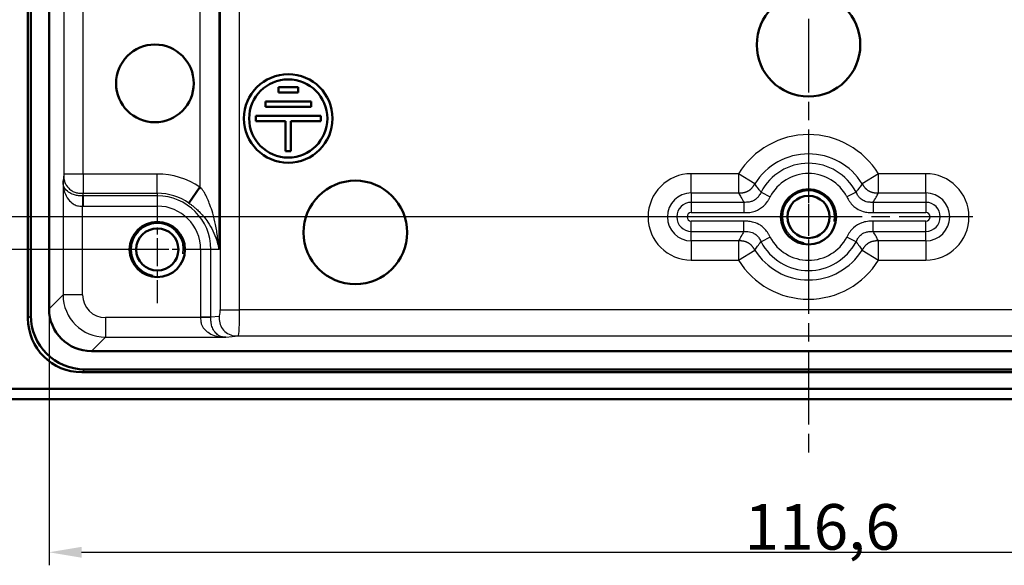
# Model space of a CAD drawing. Units: millimetres. Extents: x 1 to 840, y 1 to 593.
# Drawn here: x 652 to 728, y 431 to 473 of the extents above; entities that cross this region are included whole.
import ezdxf

# ---------------------------------------------------------------- set-up
doc = ezdxf.new("R2010")
doc.units = ezdxf.units.MM
doc.linetypes.add('CHAIN', pattern=[0.3543, 0.2362, -0.0295, 0.0591, -0.0295])
doc.linetypes.add('DASH_DOT', pattern=[0.37, 0.24, -0.06, 0.01, -0.06])
for name, color, linetype, lineweight in [('Bemaßung (ISO)', 1, 'Continuous', 25), ('Mittellinie (ISO)', 1, 'DASH_DOT', 25), ('Mittelpunktmarkierung (ISO)', 1, 'DASH_DOT', 25), ('Sichtbar (ISO)', 7, 'Continuous', 50), ('Sichtbar schmal (ISO)', 1, 'Continuous', 25)]:
    doc.layers.add(name, color=color, linetype=linetype, lineweight=lineweight)
doc.styles.add('3_5', font='isocpeur.ttf', dxfattribs={"width": 1.1})
doc.dimstyles.new('18-Bopla 3_5', dxfattribs={"dimtxt": 3.5, "dimasz": 2.5, "dimexe": 1, "dimexo": 0, "dimgap": 0.2, "dimtad": 1, "dimdec": 6, "dimrnd": 1e-08, "dimtxsty": '3_5', "dimcen": 0.09, "dimdle": 7, "dimclrd": 1, "dimclre": 1, "dimclrt": 5, "dimadec": 6, "dimazin": 2, "dimtfac": 0.714286, "dimtdec": 3, "dimtmove": 0, "dimatfit": 3, "dimfxl": 1, "dimtolj": 1, "dimlwd": 25, "dimlwe": 25, "dimarcsym": 0})

# ---------------------------------------------------------------- blocks, each defined once
blk = doc.blocks.new('*D12')
at = {"layer": 'Bemaßung (ISO)', "color": 1, "linetype": 'Continuous', "lineweight": 25}
for p, q in [((712.981, 558.142), (613.103, 558.142)), ((614.103, 555.642), (614.103, 460.642)), ((712.981, 458.142), (613.103, 458.142))]:
    blk.add_line(p, q, dxfattribs=at)
at = {"layer": 'Bemaßung (ISO)', "color": 1, "linetype": 'Continuous'}
for points in [[(613.686, 555.642), (614.52, 555.642), (614.103, 558.142)], [(613.686, 460.642), (614.52, 460.642), (614.103, 458.142)]]:
    blk.add_solid(points, dxfattribs=at)
at = {"layer": 'Defpoints', "color": 0, "linetype": 'Continuous'}
for p in [(712.981, 558.142), (614.103, 458.142), (712.981, 458.142)]:
    blk.add_point(p, dxfattribs=at)
at = {"layer": 'Bemaßung (ISO)', "color": 5, "linetype": 'Continuous', "lineweight": 25, "insert": (613.903, 504.87), "char_height": 3.5, "attachment_point": 7, "rotation": 90, "style": '3_5'}
blk.add_mtext('\\A1;100', dxfattribs=at)
blk = doc.blocks.new('*D13')
at = {"layer": 'Bemaßung (ISO)', "color": 1, "linetype": 'Continuous', "lineweight": 25}
for p, q in [((662.981, 560.642), (606.425, 560.642)), ((607.425, 558.142), (607.425, 458.142)), ((662.981, 455.642), (606.425, 455.642))]:
    blk.add_line(p, q, dxfattribs=at)
at = {"layer": 'Bemaßung (ISO)', "color": 1, "linetype": 'Continuous'}
for points in [[(607.008, 558.142), (607.841, 558.142), (607.425, 560.642)], [(607.008, 458.142), (607.841, 458.142), (607.425, 455.642)]]:
    blk.add_solid(points, dxfattribs=at)
at = {"layer": 'Defpoints', "color": 0, "linetype": 'Continuous'}
for p in [(662.981, 560.642), (607.425, 455.642), (662.981, 455.642)]:
    blk.add_point(p, dxfattribs=at)
at = {"layer": 'Bemaßung (ISO)', "color": 5, "linetype": 'Continuous', "lineweight": 25, "insert": (607.225, 504.87), "char_height": 3.5, "attachment_point": 7, "rotation": 90, "style": '3_5'}
blk.add_mtext('\\A1;105', dxfattribs=at)
blk = doc.blocks.new('*D14')
at = {"layer": 'Bemaßung (ISO)', "color": 1, "linetype": 'Continuous', "lineweight": 25}
for p, q in [((654.674, 451.085), (654.674, 431.394)), ((771.288, 451.085), (771.288, 431.394)), ((657.174, 432.394), (768.788, 432.394))]:
    blk.add_line(p, q, dxfattribs=at)
at = {"layer": 'Bemaßung (ISO)', "color": 1, "linetype": 'Continuous'}
for points in [[(657.174, 432.81), (657.174, 431.977), (654.674, 432.394)], [(768.788, 432.81), (768.788, 431.977), (771.288, 432.394)]]:
    blk.add_solid(points, dxfattribs=at)
at = {"layer": 'Defpoints', "color": 0, "linetype": 'Continuous'}
for p in [(654.674, 451.085), (771.288, 451.085), (771.288, 432.394)]:
    blk.add_point(p, dxfattribs=at)
at = {"layer": 'Bemaßung (ISO)', "color": 5, "linetype": 'Continuous', "lineweight": 25, "insert": (708.072, 432.594), "char_height": 3.5, "attachment_point": 7, "style": '3_5'}
blk.add_mtext('\\A1;116,6', dxfattribs=at)

msp = doc.modelspace()

# ---------------------------------------------------------------- linework, layer by layer
at = {"layer": 'Mittellinie (ISO)', "linetype": 'CHAIN', "ltscale": 23.990969}
msp.add_line((712.9810389, 575.3588), (712.9810389, 439.3703827), dxfattribs=at)
at = {"layer": 'Mittelpunktmarkierung (ISO)', "linetype": 'CHAIN', "ltscale": 10.269679}
msp.add_line((712.9810389, 462.7633827), (712.9810389, 453.5213827), dxfattribs=at)
at = {"layer": 'Mittelpunktmarkierung (ISO)', "linetype": 'CHAIN', "ltscale": 9.158471}
for p, q in [((662.9810389, 459.7633827), (662.9810389, 451.5213827)), ((667.1020389, 455.6423827), (658.8600389, 455.6423827))]:
    msp.add_line(p, q, dxfattribs=at)
at = {"layer": 'Mittelpunktmarkierung (ISO)', "linetype": 'CHAIN', "ltscale": 23.990969}
msp.add_line((725.6019292, 458.1423827), (700.235057, 458.1423827), dxfattribs=at)
at = {"layer": 'Sichtbar (ISO)'}
for p, q in [((653.0552867, 450.3508386), (653.0552867, 565.9339269)), ((653.2740084, 565.7152052), (653.2740084, 450.5695602)), ((654.6740084, 451.0848572), (654.6740084, 565.1999082)), ((672.2876858, 468.0990629), (672.2876858, 467.6990629)), ((673.7876858, 468.0990629), (672.2876858, 468.0990629)), ((673.7876858, 467.6990629), (673.7876858, 468.0990629)), ((672.2876858, 467.6990629), (673.7876858, 467.6990629)), ((674.7876858, 466.9990629), (671.2876858, 466.9990629)), ((671.2876858, 466.9990629), (671.2876858, 466.5990629)), ((671.2876858, 466.5990629), (674.7876858, 466.5990629)), ((674.7876858, 466.5990629), (674.7876858, 466.9990629)), ((670.5395945, 465.8990629), (670.5395945, 465.4990629)), ((675.5357772, 465.8990629), (670.5395945, 465.8990629)), ((675.5357772, 465.4990629), (675.5357772, 465.8990629)), ((670.5395945, 465.4990629), (672.8376858, 465.4990629)), ((672.8376858, 465.4990629), (672.8376858, 463.1990629)), ((673.2376858, 465.4990629), (675.5357772, 465.4990629)), ((673.2376858, 463.1990629), (673.2376858, 465.4990629)), ((672.8376858, 463.1990629), (673.2376858, 463.1990629)), ((665.416664, 459.1987067), (666.2513704, 460.4174845)), ((768.0385643, 447.8353522), (657.9235134, 447.8353522)), ((768.772583, 446.2166306), (657.1894947, 446.2166306)), ((657.4082164, 446.4353522), (768.5538614, 446.4353522)), ((789.6277221, 444.9423827), (636.3343556, 444.9423827)), ((789.6277221, 444.1423827), (636.3343556, 444.1423827))]:
    msp.add_line(p, q, dxfattribs=at)
for centre, radius in [((712.9810389, 471.3630587), 3.9761431), ((662.8004659, 468.3938542), 2.9821074), ((673.0376858, 465.6990629), 3.4), ((673.0376858, 465.6990629), 3), ((678.1897864, 456.9495398), 3.9761431), ((712.9810389, 458.1423827), 2.121), ((712.9810389, 458.1423827), 1.621), ((662.9810389, 455.6423827), 2.121), ((662.9810389, 455.6423827), 1.621)]:
    msp.add_circle(centre, radius, dxfattribs=at)
for centre, major_axis, ratio, start_param, end_param in [((657.4398607, 450.6012046), (-2.9568692, -2.9568692), 0.9924325091, 5.5015852421, 7.0647853723), ((657.9245034, 451.0858473), (-2.2987971, -2.2987971), 0.9996954599, 5.497939437, 7.0684311773), ((657.221139, 450.3824829), (-2.9568692, -2.9568692), 0.9924325091, 5.5015852421, 7.0647853723)]:
    msp.add_ellipse(centre, major_axis=major_axis, ratio=ratio, start_param=start_param, end_param=end_param, dxfattribs=at)
at = {"layer": 'Sichtbar schmal (ISO)'}
for p, q in [((655.800317, 554.8547522), (655.800317, 461.4300125)), ((657.3000886, 461.4300131), (657.3000886, 554.8547523)), ((667.728582, 455.6423827), (667.728582, 476.7586703)), ((667.8204386, 476.7316317), (667.8204386, 451.0051462)), ((669.2976502, 451.0051462), (669.2976502, 476.7316317)), ((666.2513704, 474.8186378), (666.2513704, 460.4174845)), ((655.800317, 461.4300125), (655.7479518, 460.9010322)), ((657.3000886, 461.4300131), (655.800317, 461.4300131)), ((662.9810389, 461.4300131), (657.3000886, 461.4300131)), ((657.3000886, 461.4300131), (657.3000886, 459.9528015)), ((662.9810389, 459.9528015), (662.9810389, 461.4300131)), ((707.6051977, 461.458994), (703.9810389, 461.458994)), ((703.9810389, 459.9817824), (703.9810389, 461.458994)), ((708.8623995, 460.6833666), (707.6051977, 461.458994)), ((707.6051977, 461.458994), (707.6051977, 459.9817824)), ((718.35688, 461.458994), (717.0996782, 460.6833666)), ((721.9810389, 461.458994), (718.35688, 461.458994)), ((718.35688, 459.9817824), (718.35688, 461.458994)), ((721.9810389, 459.9817824), (721.9810389, 461.458994)), ((655.7479518, 460.9010322), (655.7479518, 452.1588007)), ((657.2486808, 459.7589595), (657.2477234, 458.9711167)), ((657.2808986, 459.7589492), (657.3000886, 459.9528015)), ((657.2808986, 459.7589492), (657.2808986, 458.971103)), ((662.9810389, 459.7589492), (657.2808986, 459.7589492)), ((657.3000886, 459.9528015), (662.9810389, 459.9528015)), ((662.9810389, 459.9528015), (662.9810389, 459.7589492)), ((662.9810389, 459.7589492), (662.9810389, 458.971103)), ((703.9810389, 459.9817824), (707.6051977, 459.9817824)), ((703.9810389, 459.9817824), (703.9810389, 459.2589492)), ((709.3337709, 460.0511928), (710.0318007, 459.6858765)), ((716.6283069, 460.0511928), (715.930277, 459.6858765)), ((718.35688, 459.9817824), (721.9810389, 459.9817824)), ((721.9810389, 459.9817824), (721.9810389, 459.2589492)), ((657.2477234, 452.1588007), (657.2477234, 458.9711167)), ((657.2808986, 458.971103), (662.9810389, 458.971103)), ((703.9810389, 459.2589492), (703.9810389, 458.471103)), ((708.0249649, 459.2589492), (703.9810389, 459.2589492)), ((708.0249649, 459.2589492), (708.0249649, 458.471103)), ((717.9371128, 459.2589492), (717.9371128, 458.471103)), ((721.9810389, 459.2589492), (717.9371128, 459.2589492)), ((721.9810389, 459.2589492), (721.9810389, 458.471103)), ((703.9810389, 458.471103), (708.0249649, 458.471103)), ((717.9371128, 458.471103), (721.9810389, 458.471103)), ((708.0249649, 457.8136624), (703.9810389, 457.8136624)), ((703.9810389, 457.0258162), (703.9810389, 457.8136624)), ((708.0249649, 457.0258162), (708.0249649, 457.8136624)), ((721.9810389, 457.8136624), (717.9371128, 457.8136624)), ((717.9371128, 457.0258162), (717.9371128, 457.8136624)), ((721.9810389, 457.0258162), (721.9810389, 457.8136624)), ((703.9810389, 457.0258162), (708.0249649, 457.0258162)), ((703.9810389, 456.302983), (703.9810389, 457.0258162)), ((710.0318007, 456.5988889), (709.3337709, 456.2335726)), ((716.6283069, 456.2335726), (715.930277, 456.5988889)), ((717.9371128, 457.0258162), (721.9810389, 457.0258162)), ((721.9810389, 456.302983), (721.9810389, 457.0258162)), ((703.9810389, 456.302983), (703.9810389, 454.8257714)), ((707.6051977, 456.302983), (703.9810389, 456.302983)), ((707.6051977, 456.302983), (707.6051977, 454.8257714)), ((721.9810389, 456.302983), (718.35688, 456.302983)), ((718.35688, 454.8257714), (718.35688, 456.302983)), ((721.9810389, 456.302983), (721.9810389, 454.8257714)), ((666.3097592, 455.6423827), (666.3097592, 450.4422425)), ((667.0976054, 455.6423827), (666.3097592, 455.6423827)), ((667.0976054, 450.4422425), (667.0976054, 455.6423827)), ((667.728582, 455.6423827), (667.0976054, 455.6423827)), ((707.6051977, 454.8257714), (708.8623995, 455.6013988)), ((717.0996782, 455.6013988), (718.35688, 454.8257714)), ((703.9810389, 454.8257714), (707.6051977, 454.8257714)), ((718.35688, 454.8257714), (721.9810389, 454.8257714)), ((655.7479518, 452.1588007), (654.6740084, 451.0848572)), ((657.2477234, 452.1588007), (655.7479518, 452.1588007)), ((653.2740084, 450.5695602), (653.0552867, 450.3508386)), ((667.8204386, 451.0051462), (669.2976502, 451.0051462)), ((756.6644275, 451.0051462), (669.2976502, 451.0051462)), ((666.3097728, 450.4090672), (658.9974568, 450.4090672)), ((658.9974568, 450.4090672), (658.9974568, 448.9092957)), ((667.0976054, 450.4422425), (666.3097592, 450.4422425)), ((667.0976156, 450.4100246), (666.3097728, 450.4090672)), ((667.7338137, 450.5052224), (667.0976054, 450.4422425)), ((657.9235134, 447.8353522), (658.9974568, 448.9092957)), ((658.9974568, 448.9092957), (668.2396883, 448.9092957)), ((668.2396883, 448.9092957), (669.2110254, 449.0054508)), ((669.2110254, 449.0054508), (756.7510524, 449.0054508)), ((657.1894947, 446.2166306), (657.4082164, 446.4353522))]:
    msp.add_line(p, q, dxfattribs=at)
for centre, radius, start, end in [((712.9810389, 458.1423827), 6.3166113, 31.672403859, 148.327596141), ((712.9810389, 458.1423827), 4.8393997, 31.672403848, 148.327596163), ((712.9810389, 458.1423827), 4.1165665, 27.625464141, 152.374535859), ((662.9810389, 455.6423827), 5.7876304, 55.593865236, 90), ((703.9810389, 458.1423827), 3.3166113, 90, 270), ((712.9810389, 458.1423827), 3.3287203, 27.625464141, 152.374535859), ((721.9810389, 458.1423827), 3.3166113, 270, 90), ((662.9810389, 455.6423827), 4.3104188, 55.593865236, 90), ((662.9810389, 455.6423827), 4.1165665, 0, 90), ((703.9810389, 458.1423827), 1.8393997, 90, 270), ((712.9810389, 458.1423827), 2, 350, 260), ((721.9810389, 458.1423827), 1.8393997, 270, 90), ((662.9810389, 455.6423827), 3.3287203, 0, 90), ((703.9810389, 458.1423827), 1.1165665, 90, 270), ((721.9810389, 458.1423827), 1.1165665, 270, 90), ((703.9810389, 458.1423827), 0.3287203, 90, 270), ((721.9810389, 458.1423827), 0.3287203, 270, 90), ((662.9810389, 455.6423827), 2, 350, 260), ((712.9810389, 458.1423827), 3.3287203, 207.625464141, 332.374535859), ((712.9810389, 458.1423827), 4.1165665, 207.625464141, 332.374535859), ((712.9810389, 458.1423827), 4.8393997, 211.672403848, 328.327596163), ((712.9810389, 458.1423827), 6.3166113, 211.672403859, 328.327596141)]:
    msp.add_arc(centre, radius, start, end, dxfattribs=at)
for centre, major_axis, ratio, start_param, end_param in [((658.9979899, 452.1593338), (-2.298151, -2.298151), 0.9999765244, 5.497939437, 7.0684311773), ((658.9979899, 452.1593338), (-1.2378138, -1.2378138), 0.9996954599, 5.497939437, 7.0684311773), ((667.7322751, 451.0051462), (0, -0.5), 0.1763269807, 0.0174532925, 1.5707963268), ((669.2094867, 451.0051462), (0, 2), 0.0440817452, 3.1590459461, 4.7123889804)]:
    msp.add_ellipse(centre, major_axis=major_axis, ratio=ratio, start_param=start_param, end_param=end_param, dxfattribs=at)
for points, knots in [([(655.800317, 461.4300131), (655.8006139, 461.3335159), (655.801226, 461.2379556), (655.8101069, 461.1426835), (655.8189879, 461.0474114), (655.8361378, 460.9524276), (655.8656891, 460.8587943), (655.8952404, 460.765161), (655.937193, 460.6728782), (655.9918582, 460.584719), (656.0465233, 460.4965599), (656.113901, 460.4125243), (656.1904809, 460.3370964), (656.2670608, 460.2616684), (656.3523797, 460.1953043), (656.4418852, 460.1414614), (656.5313907, 460.0876186), (656.6250829, 460.046297), (656.7201461, 460.0171902), (656.8152094, 459.9880834), (656.9116438, 459.9711915), (657.0083709, 459.9624441), (657.1050979, 459.9536967), (657.2021177, 459.9530939), (657.3000886, 459.9528015)], [0, 0, 0, 0, 0.125, 0.125, 0.125, 0.25, 0.25, 0.25, 0.375, 0.375, 0.375, 0.5, 0.5, 0.5, 0.625, 0.625, 0.625, 0.75, 0.75, 0.75, 0.875, 0.875, 0.875, 1, 1, 1, 1]), ([(657.2486808, 459.7589595), (657.0838767, 459.759131), (656.9695228, 459.7646274), (656.7433076, 459.7947245), (656.6389612, 459.8195641), (656.4026394, 459.9014824), (656.2798579, 459.9669679), (656.0385785, 460.1411712), (655.9385308, 460.2497511), (655.8274964, 460.4330374), (655.7970246, 460.5066153), (655.7676424, 460.6312363), (655.7606048, 460.6756782), (655.7513713, 460.7756211), (655.7494347, 460.8295878), (655.7479518, 460.9010322)], [-0.41767502185, -0.41767502185, -0.41767502185, -0.41767502185, -0.36531001617, -0.36531001617, -0.30916706712, -0.30916706712, -0.23091962408, -0.23091962408, -0.13007444512, -0.13007444512, -0.06503390325, -0.06503390325, -0.03189443984, -0.03189443984, 0.00124502357, 0.00124502357, 0.00124502357, 0.00124502357]), ([(655.7479518, 460.9010322), (655.7494347, 460.8295878), (655.7511158, 460.7582153), (655.7596982, 460.6140196), (655.766324, 460.54162), (655.7944002, 460.3280832), (655.8239024, 460.187981), (655.9326235, 459.845768), (656.0314818, 459.6516388), (656.2702498, 459.347132), (656.3916693, 459.2296155), (656.6266699, 459.0773106), (656.7307608, 459.0304771), (656.9589118, 458.9779909), (657.0731735, 458.9713288), (657.2477234, 458.9711167)], [-0.00124502357, -0.00124502357, -0.00124502357, -0.00124502357, 0.03189443984, 0.03189443984, 0.06503390325, 0.06503390325, 0.13007444512, 0.13007444512, 0.23091962408, 0.23091962408, 0.30916706712, 0.30916706712, 0.36531001617, 0.36531001617, 0.41767502185, 0.41767502185, 0.41767502185, 0.41767502185]), ([(667.728582, 455.6423827), (667.7264524, 455.6423827), (667.724398, 455.6506719), (667.721099, 455.6632888), (667.7195719, 455.670508), (667.7148248, 455.6953162), (667.7118954, 455.714607), (667.7018637, 455.7861165), (667.6955162, 455.8421066), (667.6652611, 456.1130668), (667.6413498, 456.3408478), (667.5705869, 456.8962037), (667.5193852, 457.2273808), (667.393819, 457.8505522), (667.3204013, 458.14756), (667.1696436, 458.6547486), (667.0983524, 458.8685928), (666.9632119, 459.234811), (666.9014492, 459.3901707), (666.7831287, 459.658495), (666.7288335, 459.7726497), (666.6234587, 459.9681643), (666.5746812, 460.051007), (666.4771849, 460.192267), (666.4316162, 460.2518272), (666.3410611, 460.3463043), (666.3026922, 460.3823357), (666.2513704, 460.4174845)], [-0.00082325634, -0.00082325634, -0.00082325634, -0.00082325634, 0.00285593323, 0.00285593323, 0.00653512279, 0.00653512279, 0.01510125947, 0.01510125947, 0.0373667353, 0.0373667353, 0.12132860926, 0.12132860926, 0.24266345283, 0.24266345283, 0.35392421077, 0.35392421077, 0.43815680712, 0.43815680712, 0.50295111201, 0.50295111201, 0.552792885, 0.552792885, 0.59113271038, 0.59113271038, 0.62039621909, 0.62039621909, 0.63905749211, 0.63905749211, 0.63905749211, 0.63905749211]), ([(709.3337709, 460.0511928), (709.3330322, 460.052126), (709.3322937, 460.0530593), (709.2445249, 460.1640064), (709.1594605, 460.2752882), (709.0761611, 460.3876103), (709.0036061, 460.4854445), (708.9323907, 460.5840695), (708.8623995, 460.6833666)], [0.22071071469, 0.22071071469, 0.22071071469, 0.22071071469, 0.22259930845, 0.22259930845, 0.44519861691, 0.44519861691, 0.44519861691, 0.63908608826, 0.63908608826, 0.63908608826, 0.63908608826]), ([(717.0996782, 460.6833666), (717.0296871, 460.5840695), (716.9584717, 460.4854445), (716.8859166, 460.3876103), (716.8026172, 460.2752882), (716.7175529, 460.1640064), (716.6297841, 460.0530593), (716.6290455, 460.052126), (716.6283069, 460.0511928)], [0.27942088595, 0.27942088595, 0.27942088595, 0.27942088595, 0.47330835602, 0.47330835602, 0.47330835602, 0.69590766447, 0.69590766447, 0.69779625823, 0.69779625823, 0.69779625823, 0.69779625823]), ([(657.2808986, 459.7589492), (657.2753694, 459.7589492), (657.2699255, 459.758949), (657.2591914, 459.7589514), (657.2539013, 459.758954), (657.2486808, 459.7589595)], [0, 0, 0, 0, 0.0016587631006, 0.0016587631006, 0.0033175262012, 0.0033175262012, 0.0033175262012, 0.0033175262012]), ([(707.6051977, 459.9817824), (707.6675344, 459.8700783), (707.7309436, 459.7583922), (707.7955461, 459.646727), (707.8697153, 459.5185257), (707.9454558, 459.3903519), (708.0236489, 459.2611236), (708.0243069, 459.2600364), (708.0249649, 459.2589492)], [-0.63908608951, -0.63908608951, -0.63908608951, -0.63908608951, -0.44519861691, -0.44519861691, -0.44519861691, -0.22259930845, -0.22259930845, -0.2207107147, -0.2207107147, -0.2207107147, -0.2207107147]), ([(709.3337709, 460.0511928), (709.2917413, 459.9708845), (709.2675678, 459.9213421), (709.2156472, 459.8262575), (709.1910927, 459.7852509), (709.114948, 459.6715128), (709.0610384, 459.6082718), (708.896485, 459.4573492), (708.7704811, 459.382768), (708.5467544, 459.3045177), (708.4590293, 459.2844435), (708.2675252, 459.2610752), (708.1719131, 459.2589492), (708.0249649, 459.2589492)], [-0.25027805505, -0.25027805505, -0.25027805505, -0.25027805505, -0.22828977691, -0.22828977691, -0.20630149876, -0.20630149876, -0.16232494248, -0.16232494248, -0.08816387808, -0.08816387808, -0.04408443904, -0.04408443904, 0, 0, 0, 0]), ([(708.0249649, 458.471103), (708.1719131, 458.471103), (708.3189776, 458.4742311), (708.6107319, 458.5122501), (708.754928, 458.5458125), (709.1261959, 458.6781095), (709.343544, 458.8057217), (709.6350944, 459.0704301), (709.7315252, 459.1827413), (709.8558118, 459.3645775), (709.8938996, 459.4273635), (709.9651062, 459.5554605), (709.9978149, 459.620938), (710.0318007, 459.6858765)], [0, 0, 0, 0, 0.04408443904, 0.04408443904, 0.08816387808, 0.08816387808, 0.16232494248, 0.16232494248, 0.20630149876, 0.20630149876, 0.22828977691, 0.22828977691, 0.25027805505, 0.25027805505, 0.25027805505, 0.25027805505]), ([(715.930277, 459.6858765), (715.9625009, 459.6243047), (715.9935289, 459.5622265), (716.0605906, 459.4405276), (716.0962726, 459.3807623), (716.2121943, 459.2071351), (716.3015018, 459.099096), (716.486793, 458.9221098), (716.579467, 458.8494671), (716.8333481, 458.6868211), (717.0029534, 458.6107136), (717.3025403, 458.5234706), (717.4285935, 458.4997057), (717.6822651, 458.4731001), (717.8096762, 458.471103), (717.9371128, 458.471103)], [0, 0, 0, 0, 0.02084831866, 0.02084831866, 0.04169663733, 0.04169663733, 0.08338827465, 0.08338827465, 0.11856746538, 0.11856746538, 0.17381163223, 0.17381163223, 0.2120426235, 0.2120426235, 0.25027361477, 0.25027361477, 0.25027361477, 0.25027361477]), ([(717.9371128, 459.2589492), (717.8096762, 459.2589492), (717.7227716, 459.260267), (717.5521506, 459.2768021), (717.4740897, 459.291169), (717.2913614, 459.3429974), (717.1905535, 459.3881721), (717.043556, 459.4823292), (716.991229, 459.5236604), (716.8866774, 459.6246908), (716.8363967, 459.6859763), (716.7645375, 459.7958762), (716.7412169, 459.8354594), (716.6916245, 459.9270345), (716.6681575, 459.975048), (716.6283069, 460.0511928)], [-0.25027361477, -0.25027361477, -0.25027361477, -0.25027361477, -0.2120426235, -0.2120426235, -0.17381163223, -0.17381163223, -0.11856746538, -0.11856746538, -0.08338827465, -0.08338827465, -0.04169663733, -0.04169663733, -0.02084831866, -0.02084831866, 0, 0, 0, 0]), ([(717.9371128, 459.2589492), (717.9377709, 459.2600364), (717.9384288, 459.2611236), (718.0166219, 459.3903519), (718.0923625, 459.5185257), (718.1665316, 459.646727), (718.2311341, 459.7583922), (718.2945433, 459.8700783), (718.35688, 459.9817824)], [-0.69779625823, -0.69779625823, -0.69779625823, -0.69779625823, -0.69590766447, -0.69590766447, -0.47330835602, -0.47330835602, -0.47330835602, -0.27942088463, -0.27942088463, -0.27942088463, -0.27942088463]), ([(657.2477234, 458.9711167), (657.2532526, 458.97111), (657.2587818, 458.9711065), (657.2698402, 458.971103), (657.2753694, 458.971103), (657.2808986, 458.971103)], [-0.0033175262012, -0.0033175262012, -0.0033175262012, -0.0033175262012, -0.0016587631006, -0.0016587631006, 0, 0, 0, 0]), ([(665.416664, 459.1987067), (665.4548867, 459.1725291), (665.4927733, 459.1456982), (665.5893073, 459.0754211), (665.647511, 459.0311851), (665.7799869, 458.9264567), (665.8536301, 458.8651709), (666.018743, 458.7207723), (666.1089099, 458.6366323), (666.3076463, 458.439029), (666.4133004, 458.3247346), (666.6426794, 458.0551505), (666.7624143, 457.8976087), (667.0161976, 457.5229575), (667.1424333, 457.302812), (667.3672655, 456.8386425), (667.4639131, 456.5906878), (667.594496, 456.1724366), (667.6382084, 456.0001818), (667.6859909, 455.7944187), (667.6956101, 455.7518496), (667.7092041, 455.6974173), (667.7130209, 455.6827259), (667.7187534, 455.6638235), (667.7205437, 455.6583215), (667.7242403, 455.6487038), (667.7264524, 455.6423827), (667.728582, 455.6423827)], [-0.63905749211, -0.63905749211, -0.63905749211, -0.63905749211, -0.62039621909, -0.62039621909, -0.59113271038, -0.59113271038, -0.552792885, -0.552792885, -0.50295111201, -0.50295111201, -0.43815680712, -0.43815680712, -0.35392421077, -0.35392421077, -0.24266345283, -0.24266345283, -0.12132860926, -0.12132860926, -0.0373667353, -0.0373667353, -0.01510125947, -0.01510125947, -0.00653512279, -0.00653512279, -0.00285593323, -0.00285593323, 0.00082325634, 0.00082325634, 0.00082325634, 0.00082325634]), ([(710.0318007, 456.5988889), (709.9995769, 456.6604608), (709.9685489, 456.722539), (709.9014871, 456.8442378), (709.8658051, 456.9040031), (709.7498834, 457.0776303), (709.6605759, 457.1856695), (709.4752847, 457.3626556), (709.3826107, 457.4352983), (709.1287296, 457.5979443), (708.9591243, 457.6740519), (708.6595375, 457.7612948), (708.5334843, 457.7850597), (708.2798126, 457.8116654), (708.1524016, 457.8136624), (708.0249649, 457.8136624)], [0, 0, 0, 0, 0.02084831866, 0.02084831866, 0.04169663733, 0.04169663733, 0.08338827465, 0.08338827465, 0.11856746538, 0.11856746538, 0.17381163223, 0.17381163223, 0.2120426235, 0.2120426235, 0.25027361477, 0.25027361477, 0.25027361477, 0.25027361477]), ([(717.9371128, 457.8136624), (717.7901647, 457.8136624), (717.6431002, 457.8105344), (717.3513458, 457.7725154), (717.2071498, 457.738953), (716.8358818, 457.6066559), (716.6185337, 457.4790438), (716.3269833, 457.2143353), (716.2305526, 457.1020242), (716.1062659, 456.9201879), (716.0681782, 456.8574019), (715.9969715, 456.7293049), (715.9642628, 456.6638274), (715.930277, 456.5988889)], [0, 0, 0, 0, 0.04408443904, 0.04408443904, 0.08816387808, 0.08816387808, 0.16232494248, 0.16232494248, 0.20630149876, 0.20630149876, 0.22828977691, 0.22828977691, 0.25027805505, 0.25027805505, 0.25027805505, 0.25027805505]), ([(708.0249649, 457.0258162), (708.0243069, 457.024729), (708.0236489, 457.0236419), (707.9454558, 456.8944135), (707.8697153, 456.7662397), (707.7955461, 456.6380385), (707.7309436, 456.5263732), (707.6675344, 456.4146871), (707.6051977, 456.302983)], [-0.69779625823, -0.69779625823, -0.69779625823, -0.69779625823, -0.69590766447, -0.69590766447, -0.47330835602, -0.47330835602, -0.47330835602, -0.27942088463, -0.27942088463, -0.27942088463, -0.27942088463]), ([(708.0249649, 457.0258162), (708.1524016, 457.0258162), (708.2393062, 457.0244984), (708.4099272, 457.0079633), (708.4879881, 456.9935964), (708.6707163, 456.941768), (708.7715243, 456.8965933), (708.9185217, 456.8024362), (708.9708488, 456.7611051), (709.0754003, 456.6600746), (709.125681, 456.5987891), (709.1975403, 456.4888892), (709.2208608, 456.449306), (709.2704533, 456.357731), (709.2939203, 456.3097174), (709.3337709, 456.2335726)], [-0.25027361477, -0.25027361477, -0.25027361477, -0.25027361477, -0.2120426235, -0.2120426235, -0.17381163223, -0.17381163223, -0.11856746538, -0.11856746538, -0.08338827465, -0.08338827465, -0.04169663733, -0.04169663733, -0.02084831866, -0.02084831866, 0, 0, 0, 0]), ([(716.6283069, 456.2335726), (716.6703365, 456.3138809), (716.69451, 456.3634234), (716.7464305, 456.4585079), (716.770985, 456.4995146), (716.8471297, 456.6132526), (716.9010394, 456.6764937), (717.0655927, 456.8274162), (717.1915966, 456.9019974), (717.4153234, 456.9802478), (717.5030485, 457.0003219), (717.6945525, 457.0236902), (717.7901647, 457.0258162), (717.9371128, 457.0258162)], [-0.25027805505, -0.25027805505, -0.25027805505, -0.25027805505, -0.22828977691, -0.22828977691, -0.20630149876, -0.20630149876, -0.16232494248, -0.16232494248, -0.08816387808, -0.08816387808, -0.04408443904, -0.04408443904, 0, 0, 0, 0]), ([(718.35688, 456.302983), (718.2945433, 456.4146871), (718.2311341, 456.5263732), (718.1665316, 456.6380385), (718.0923625, 456.7662397), (718.0166219, 456.8944135), (717.9384288, 457.0236419), (717.9377709, 457.024729), (717.9371128, 457.0258162)], [-0.63908608951, -0.63908608951, -0.63908608951, -0.63908608951, -0.44519861691, -0.44519861691, -0.44519861691, -0.22259930845, -0.22259930845, -0.2207107147, -0.2207107147, -0.2207107147, -0.2207107147]), ([(708.8623995, 455.6013988), (708.9323907, 455.700696), (709.0036061, 455.7993209), (709.0761611, 455.8971552), (709.1594605, 456.0094772), (709.2445249, 456.120759), (709.3322937, 456.2317061), (709.3330322, 456.2326394), (709.3337709, 456.2335726)], [0.27942088595, 0.27942088595, 0.27942088595, 0.27942088595, 0.47330835602, 0.47330835602, 0.47330835602, 0.69590766447, 0.69590766447, 0.69779625823, 0.69779625823, 0.69779625823, 0.69779625823]), ([(716.6283069, 456.2335726), (716.6290455, 456.2326394), (716.6297841, 456.2317061), (716.7175529, 456.120759), (716.8026172, 456.0094772), (716.8859166, 455.8971552), (716.9584717, 455.7993209), (717.0296871, 455.700696), (717.0996782, 455.6013988)], [0.2207107147, 0.2207107147, 0.2207107147, 0.2207107147, 0.22259930845, 0.22259930845, 0.44519861691, 0.44519861691, 0.44519861691, 0.63908608826, 0.63908608826, 0.63908608826, 0.63908608826]), ([(666.3097592, 450.4422425), (666.3097592, 450.4367133), (666.3097592, 450.4311841), (666.3097627, 450.4201256), (666.3097661, 450.4145964), (666.3097728, 450.4090672)], [-0.0033175262012, -0.0033175262012, -0.0033175262012, -0.0033175262012, -0.0016587631006, -0.0016587631006, 0, 0, 0, 0]), ([(666.3097728, 450.4090672), (666.3099424, 450.269531), (666.3136704, 450.1708199), (666.343978, 449.9841428), (666.3697883, 449.9012734), (666.4655977, 449.6934168), (666.5548658, 449.5746968), (666.7263775, 449.4013454), (666.8009827, 449.3379498), (667.0222393, 449.1797108), (667.1776673, 449.1016169), (667.48224, 448.9959858), (667.6301167, 448.9622632), (667.8567048, 448.9301174), (667.9337012, 448.922524), (668.0872885, 448.9127372), (668.1634106, 448.9108789), (668.2396883, 448.9092957)], [0, 0, 0, 0, 0.04186088272, 0.04186088272, 0.08371646976, 0.08371646976, 0.15332506707, 0.15332506707, 0.19846519061, 0.19846519061, 0.27916402231, 0.27916402231, 0.34860651241, 0.34860651241, 0.38397917873, 0.38397917873, 0.41935184504, 0.41935184504, 0.41935184504, 0.41935184504]), ([(667.0976156, 450.4100246), (667.0976102, 450.4152451), (667.0976075, 450.4205353), (667.0976051, 450.4312694), (667.0976054, 450.4367133), (667.0976054, 450.4422425)], [0, 0, 0, 0, 0.0016587631006, 0.0016587631006, 0.0033175262012, 0.0033175262012, 0.0033175262012, 0.0033175262012]), ([(668.2396883, 448.9092957), (668.1634106, 448.9108789), (668.1068898, 448.9130249), (668.002083, 448.9235296), (667.9556289, 448.9315728), (667.8252388, 448.9651307), (667.7481047, 448.9998815), (667.5844887, 449.1075675), (667.4979897, 449.1866521), (667.3715756, 449.3465788), (667.3287583, 449.4106461), (667.2325523, 449.5856899), (667.1850091, 449.7054903), (667.1335041, 449.9135426), (667.1192072, 449.9961729), (667.1010099, 450.1804509), (667.0977527, 450.2782793), (667.0976156, 450.4100246)], [-0.41935184504, -0.41935184504, -0.41935184504, -0.41935184504, -0.38397917873, -0.38397917873, -0.34860651241, -0.34860651241, -0.27916402231, -0.27916402231, -0.19846519061, -0.19846519061, -0.15332506707, -0.15332506707, -0.08371646976, -0.08371646976, -0.04186088272, -0.04186088272, 0, 0, 0, 0]), ([(667.7338137, 450.5052224), (667.7347982, 450.1754154), (667.776027, 449.8396199), (667.9864756, 449.5510645), (668.2005702, 449.2575099), (668.5384281, 449.0652915), (668.864041, 449.0222055), (668.9789829, 449.006996), (669.0943676, 449.0058098), (669.2110254, 449.0054508)], [-1, -1, -1, -1, -0.5792028525, -0.5792028525, -0.5792028525, -0.1511155045, -0.1511155045, -0.1511155045, 0, 0, 0, 0])]:
    msp.add_open_spline(points, degree=3, knots=knots, dxfattribs=at)
for points in [[(707.6051977, 459.9817824), (707.7920271, 459.9849262), (708.1636987, 459.9911805), (708.5770287, 460.2031861), (708.7616266, 460.5260131), (708.8623995, 460.6833666)], [(717.0996784, 460.6833664), (717.2004512, 460.5260131), (717.3850491, 460.2031861), (717.798379, 459.9911805), (718.1700507, 459.9849263), (718.3568803, 459.9817824)], [(708.8623993, 455.6013991), (708.7616266, 455.7587523), (708.5770287, 456.0815794), (708.1636987, 456.2935849), (707.7920271, 456.2998392), (707.6051975, 456.302983)], [(718.35688, 456.302983), (718.1700507, 456.2998392), (717.798379, 456.2935849), (717.3850491, 456.0815794), (717.2004512, 455.7587523), (717.0996782, 455.6013988)]]:
    msp.add_open_spline(points, degree=4, dxfattribs=at)

# ---------------------------------------------------------------- dimensions: what is measured, and where the dimension line sits
at = {"layer": 'Bemaßung (ISO)', "color": 1, "linetype": 'Continuous', "lineweight": 25}
for base, p1, p2, angle, override, picture, middle in [((607.4248123, 455.6423827), (662.9810389, 560.6423827), (662.9810389, 455.6423827), 90, {"dimgap": 0.2, "dimdec": 6, "dimtol": 0, "dimlim": 0, "dimtp": 0, "dimtm": 0, "dimtdec": 3, "dimtofl": 0, "dimatfit": 1}, '*D13', (607.4248123, 508.1423827)), ((614.1031248, 458.1423827), (712.9810389, 558.1423827), (712.9810389, 458.1423827), 90, {"dimgap": 0.2, "dimdec": 6, "dimtol": 0, "dimlim": 0, "dimtp": 0, "dimtm": 0, "dimtdec": 3, "dimtofl": 0, "dimatfit": 1}, '*D12', (614.1031248, 508.1423827)), ((771.2880694, 432.3937898), (654.6740084, 451.0848572), (771.2880694, 451.0848572), 180, {"dimgap": 0.2, "dimdec": 1, "dimtol": 0, "dimlim": 0, "dimtp": 0, "dimtm": 0, "dimtdec": 3, "dimtofl": 0, "dimatfit": 1}, '*D14', (712.9810389, 432.3937898))]:
    dim = msp.add_linear_dim(base=base, p1=p1, p2=p2, angle=angle, dimstyle='18-Bopla 3_5', override=override, dxfattribs=at)
    dim.commit()
    dim.dimension.update_dxf_attribs({"geometry": picture, "text_midpoint": middle, "dimtype": 160})

doc.saveas('drawing.dxf')
